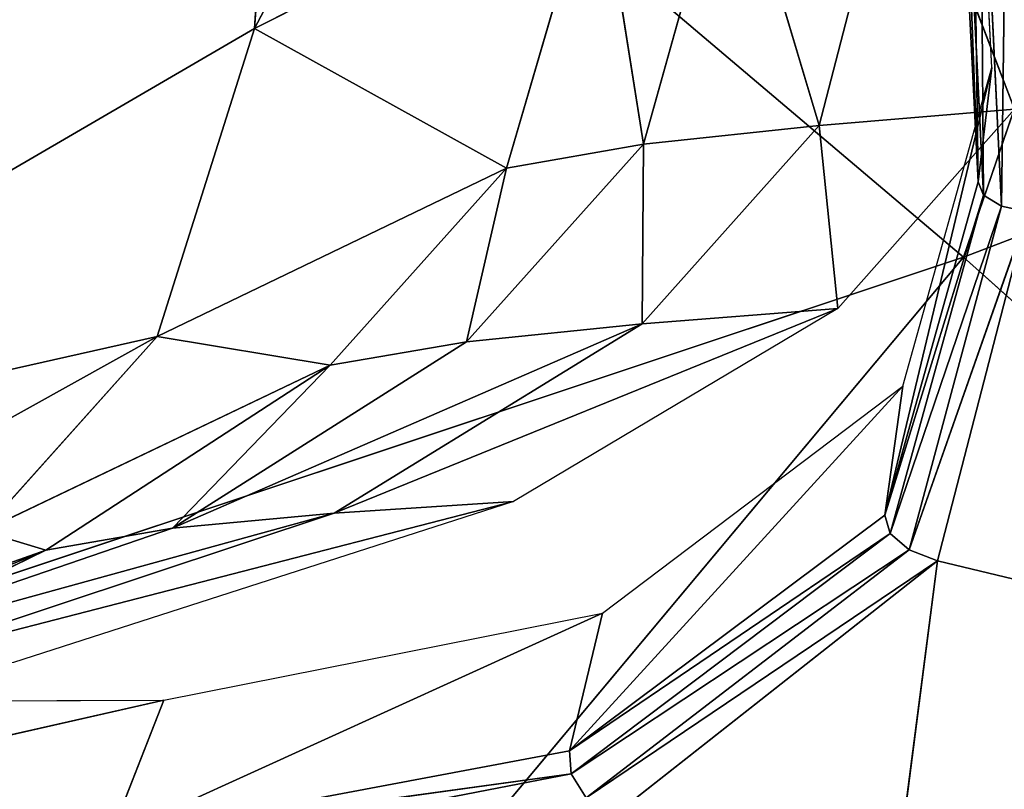
# Model space of a CAD drawing. Extents: x -0.56 to 0.78, y -0.72 to 0.72.
# Drawn here: x -0.49 to -0.48, y -0.71 to -0.69 of the extents above; entities that cross this region are included whole.
import ezdxf

# ---------------------------------------------------------------- set-up
doc = ezdxf.new("R2010")
doc.units = 0
doc.header["$LTSCALE"] = 0.0254
doc.layers.get('0').update_dxf_attribs({"color": 13, "linetype": 'CONTINUOUS'})

# ---------------------------------------------------------------- blocks, each defined once
blk = doc.blocks.new('CS1484_SED')
at = {"color": 0}
for p, q in [((-0.469492, -0.674024, 1.182028), (-0.477662, -0.697887, 1.171646)), ((-0.469492, -0.674024, 1.182028), (-0.477662, -0.697887, 1.171646)), ((-0.477662, -0.697887, 1.171646), (-0.490289, -0.687177, 1.179302)), ((-0.477662, -0.697887, 1.171646), (-0.490289, -0.687177, 1.179302)), ((-0.477231, -0.694998, 1.114526), (-0.47755, -0.688722, 1.11185)), ((-0.47755, -0.688722, 1.11185), (-0.477436, -0.696738, 1.111334)), ((-0.47755, -0.688722, 1.11185), (-0.477436, -0.696738, 1.111334)), ((-0.454525, -0.689053, 1.174782), (-0.477662, -0.697887, 1.171646)), ((-0.454525, -0.689053, 1.174782), (-0.477662, -0.697887, 1.171646)), ((-0.47777, -0.690115, 1.108538), (-0.477436, -0.696738, 1.111334)), ((-0.47777, -0.690115, 1.108538), (-0.477436, -0.696738, 1.111334)), ((-0.477687, -0.690269, 1.108134), (-0.477355, -0.696945, 1.110955)), ((-0.477436, -0.696738, 1.111334), (-0.477687, -0.690269, 1.108134)), ((-0.477436, -0.696738, 1.111334), (-0.477687, -0.690269, 1.108134)), ((-0.477687, -0.690269, 1.108134), (-0.477355, -0.696945, 1.110955)), ((-0.477406, -0.690364, 1.107808), (-0.477083, -0.697111, 1.110651)), ((-0.477355, -0.696945, 1.110955), (-0.477406, -0.690364, 1.107808)), ((-0.477355, -0.696945, 1.110955), (-0.477406, -0.690364, 1.107808)), ((-0.477406, -0.690364, 1.107808), (-0.477083, -0.697111, 1.110651)), ((-0.477083, -0.697111, 1.110651), (-0.476997, -0.690375, 1.107642)), ((-0.477083, -0.697111, 1.110651), (-0.476997, -0.690375, 1.107642)), ((-0.477231, -0.694998, 1.114526), (-0.478855, -0.701815, 1.114818)), ((-0.477231, -0.694998, 1.114526), (-0.478855, -0.701815, 1.114818)), ((-0.478583, -0.699852, 1.117778), (-0.477231, -0.694998, 1.114526)), ((-0.477231, -0.694998, 1.114526), (-0.477436, -0.696738, 1.111334)), ((-0.477231, -0.694998, 1.114526), (-0.477436, -0.696738, 1.111334)), ((-0.477436, -0.696738, 1.111334), (-0.478855, -0.701815, 1.114818)), ((-0.477436, -0.696738, 1.111334), (-0.478855, -0.701815, 1.114818)), ((-0.477436, -0.696738, 1.111334), (-0.477355, -0.696945, 1.110955)), ((-0.477436, -0.696738, 1.111334), (-0.477355, -0.696945, 1.110955)), ((-0.477355, -0.696945, 1.110955), (-0.478855, -0.701815, 1.114818)), ((-0.477355, -0.696945, 1.110955), (-0.478855, -0.701815, 1.114818)), ((-0.477355, -0.696945, 1.110955), (-0.478777, -0.70209, 1.114431)), ((-0.477355, -0.696945, 1.110955), (-0.478777, -0.70209, 1.114431)), ((-0.477355, -0.696945, 1.110955), (-0.477083, -0.697111, 1.110651)), ((-0.477355, -0.696945, 1.110955), (-0.477083, -0.697111, 1.110651)), ((-0.477083, -0.697111, 1.110651), (-0.478777, -0.70209, 1.114431)), ((-0.477083, -0.697111, 1.110651), (-0.478777, -0.70209, 1.114431)), ((-0.478489, -0.702339, 1.11413), (-0.477083, -0.697111, 1.110651)), ((-0.478489, -0.702339, 1.11413), (-0.477083, -0.697111, 1.110651)), ((-0.476681, -0.697197, 1.110494), (-0.478489, -0.702339, 1.11413)), ((-0.476681, -0.697197, 1.110494), (-0.478489, -0.702339, 1.11413)), ((-0.478054, -0.702509, 1.113982), (-0.476681, -0.697197, 1.110494)), ((-0.478054, -0.702509, 1.113982), (-0.476681, -0.697197, 1.110494)), ((-0.477083, -0.697111, 1.110651), (-0.476681, -0.697197, 1.110494)), ((-0.477083, -0.697111, 1.110651), (-0.476681, -0.697197, 1.110494)), ((-0.477662, -0.697887, 1.171646), (-0.497345, -0.704446, 1.168755)), ((-0.477662, -0.697887, 1.171646), (-0.497345, -0.704446, 1.168755)), ((-0.477662, -0.697887, 1.171646), (-0.486888, -0.708928, 1.157542)), ((-0.477662, -0.697887, 1.171646), (-0.486888, -0.708928, 1.157542)), ((-0.468652, -0.705935, 1.160211), (-0.477662, -0.697887, 1.171646)), ((-0.468652, -0.705935, 1.160211), (-0.477662, -0.697887, 1.171646)), ((-0.478583, -0.699852, 1.117778), (-0.483653, -0.7054, 1.122463)), ((-0.478583, -0.699852, 1.117778), (-0.483653, -0.7054, 1.122463)), ((-0.48315, -0.703302, 1.124987), (-0.478583, -0.699852, 1.117778)), ((-0.478583, -0.699852, 1.117778), (-0.478855, -0.701815, 1.114818)), ((-0.478583, -0.699852, 1.117778), (-0.478855, -0.701815, 1.114818)), ((-0.478855, -0.701815, 1.114818), (-0.483653, -0.7054, 1.122463)), ((-0.478855, -0.701815, 1.114818), (-0.483653, -0.7054, 1.122463)), ((-0.478855, -0.701815, 1.114818), (-0.478777, -0.70209, 1.114431)), ((-0.478855, -0.701815, 1.114818), (-0.478777, -0.70209, 1.114431)), ((-0.478777, -0.70209, 1.114431), (-0.483653, -0.7054, 1.122463)), ((-0.478777, -0.70209, 1.114431), (-0.483653, -0.7054, 1.122463)), ((-0.478777, -0.70209, 1.114431), (-0.483626, -0.705752, 1.122106)), ((-0.478777, -0.70209, 1.114431), (-0.483626, -0.705752, 1.122106)), ((-0.478777, -0.70209, 1.114431), (-0.478489, -0.702339, 1.11413)), ((-0.478777, -0.70209, 1.114431), (-0.478489, -0.702339, 1.11413)), ((-0.478489, -0.702339, 1.11413), (-0.483626, -0.705752, 1.122106)), ((-0.478489, -0.702339, 1.11413), (-0.483626, -0.705752, 1.122106)), ((-0.483401, -0.706117, 1.121856), (-0.478489, -0.702339, 1.11413)), ((-0.483401, -0.706117, 1.121856), (-0.478489, -0.702339, 1.11413)), ((-0.478489, -0.702339, 1.11413), (-0.478054, -0.702509, 1.113982)), ((-0.478489, -0.702339, 1.11413), (-0.478054, -0.702509, 1.113982)), ((-0.478054, -0.702509, 1.113982), (-0.483401, -0.706117, 1.121856)), ((-0.478054, -0.702509, 1.113982), (-0.483401, -0.706117, 1.121856)), ((-0.483026, -0.706417, 1.121764), (-0.478054, -0.702509, 1.113982)), ((-0.483026, -0.706417, 1.121764), (-0.478054, -0.702509, 1.113982)), ((-0.478054, -0.702509, 1.113982), (-0.478871, -0.708808, 1.121729)), ((-0.478054, -0.702509, 1.113982), (-0.478871, -0.708808, 1.121729)), ((-0.478054, -0.702509, 1.113982), (-0.472693, -0.703794, 1.113337)), ((-0.478054, -0.702509, 1.113982), (-0.472693, -0.703794, 1.113337)), ((-0.48315, -0.703302, 1.124987), (-0.490639, -0.706714, 1.130955)), ((-0.48315, -0.703302, 1.124987), (-0.490639, -0.706714, 1.130955)), ((-0.489825, -0.704629, 1.132986), (-0.48315, -0.703302, 1.124987)), ((-0.483653, -0.7054, 1.122463), (-0.48315, -0.703302, 1.124987)), ((-0.483653, -0.7054, 1.122463), (-0.48315, -0.703302, 1.124987)), ((-0.489825, -0.704629, 1.132986), (-0.499104, -0.706738, 1.139553)), ((-0.489825, -0.704629, 1.132986), (-0.499104, -0.706738, 1.139553)), ((-0.497963, -0.704652, 1.141253), (-0.489825, -0.704629, 1.132986)), ((-0.489825, -0.704629, 1.132986), (-0.490639, -0.706714, 1.130955)), ((-0.489825, -0.704629, 1.132986), (-0.490639, -0.706714, 1.130955)), ((-0.483653, -0.7054, 1.122463), (-0.490639, -0.706714, 1.130955)), ((-0.483653, -0.7054, 1.122463), (-0.490639, -0.706714, 1.130955)), ((-0.483626, -0.705752, 1.122106), (-0.483653, -0.7054, 1.122463)), ((-0.483626, -0.705752, 1.122106), (-0.483653, -0.7054, 1.122463)), ((-0.483626, -0.705752, 1.122106), (-0.490668, -0.707115, 1.130653)), ((-0.483626, -0.705752, 1.122106), (-0.490668, -0.707115, 1.130653)), ((-0.490639, -0.706714, 1.130955), (-0.483626, -0.705752, 1.122106)), ((-0.490639, -0.706714, 1.130955), (-0.483626, -0.705752, 1.122106)), ((-0.483401, -0.706117, 1.121856), (-0.483626, -0.705752, 1.122106)), ((-0.483401, -0.706117, 1.121856), (-0.483626, -0.705752, 1.122106))]:
    blk.add_line(p, q, dxfattribs=at)
at = {"color": 252}
mesh = blk.add_polyface(dxfattribs=at)
corners = [(-0.469492, -0.674024, 1.182028), (-0.490289, -0.687177, 1.179302), (-0.477662, -0.697887, 1.171646)]
mesh.append_faces([[corners[k] for k in face] for face in [(0, 1, 2)]], dxfattribs={"color": 252})
mesh = blk.add_polyface(dxfattribs=at)
corners = [(-0.454525, -0.689053, 1.174782), (-0.469492, -0.674024, 1.182028), (-0.477662, -0.697887, 1.171646)]
mesh.append_faces([[corners[k] for k in face] for face in [(0, 1, 2)]], dxfattribs={"color": 252})
mesh = blk.add_polyface(dxfattribs=at)
corners = [(-0.490289, -0.687177, 1.179302), (-0.519776, -0.691189, 1.181843), (-0.508671, -0.697404, 1.177154)]
mesh.append_faces([[corners[k] for k in face] for face in [(0, 1, 2)]], dxfattribs={"color": 252})
mesh = blk.add_polyface(dxfattribs=at)
corners = [(-0.490289, -0.687177, 1.179302), (-0.508671, -0.697404, 1.177154), (-0.497345, -0.704446, 1.168755)]
mesh.append_faces([[corners[k] for k in face] for face in [(0, 1, 2)]], dxfattribs={"color": 252})
mesh = blk.add_polyface(dxfattribs=at)
corners = [(-0.477662, -0.697887, 1.171646), (-0.490289, -0.687177, 1.179302), (-0.497345, -0.704446, 1.168755)]
mesh.append_faces([[corners[k] for k in face] for face in [(0, 1, 2)]], dxfattribs={"color": 252})
mesh = blk.add_polyface(dxfattribs=at)
corners = [(-0.47755, -0.688722, 1.11185), (-0.47777, -0.690115, 1.108538), (-0.477436, -0.696738, 1.111334)]
mesh.append_faces([[corners[k] for k in face] for face in [(0, 1, 2)]], dxfattribs={"color": 252})
mesh = blk.add_polyface(dxfattribs=at)
corners = [(-0.47755, -0.688722, 1.11185), (-0.477436, -0.696738, 1.111334), (-0.477231, -0.694998, 1.114526)]
mesh.append_faces([[corners[k] for k in face] for face in [(0, 1, 2)]], dxfattribs={"color": 252})
mesh = blk.add_polyface(dxfattribs=at)
corners = [(-0.454525, -0.689053, 1.174782), (-0.477662, -0.697887, 1.171646), (-0.468652, -0.705935, 1.160211)]
mesh.append_faces([[corners[k] for k in face] for face in [(0, 1, 2)]], dxfattribs={"color": 252})
mesh = blk.add_polyface(dxfattribs=at)
corners = [(-0.47777, -0.690115, 1.108538), (-0.477687, -0.690269, 1.108134), (-0.477436, -0.696738, 1.111334)]
mesh.append_faces([[corners[k] for k in face] for face in [(0, 1, 2)]], dxfattribs={"color": 252})
mesh = blk.add_polyface(dxfattribs=at)
corners = [(-0.477687, -0.690269, 1.108134), (-0.477355, -0.696945, 1.110955), (-0.477436, -0.696738, 1.111334)]
mesh.append_faces([[corners[k] for k in face] for face in [(0, 1, 2)]], dxfattribs={"color": 252})
mesh = blk.add_polyface(dxfattribs=at)
corners = [(-0.477687, -0.690269, 1.108134), (-0.477406, -0.690364, 1.107808), (-0.477355, -0.696945, 1.110955)]
mesh.append_faces([[corners[k] for k in face] for face in [(0, 1, 2)]], dxfattribs={"color": 252})
mesh = blk.add_polyface(dxfattribs=at)
corners = [(-0.477406, -0.690364, 1.107808), (-0.477083, -0.697111, 1.110651), (-0.477355, -0.696945, 1.110955)]
mesh.append_faces([[corners[k] for k in face] for face in [(0, 1, 2)]], dxfattribs={"color": 252})
mesh = blk.add_polyface(dxfattribs=at)
corners = [(-0.476997, -0.690375, 1.107642), (-0.477083, -0.697111, 1.110651), (-0.477406, -0.690364, 1.107808)]
mesh.append_faces([[corners[k] for k in face] for face in [(0, 1, 2)]], dxfattribs={"color": 252})
mesh = blk.add_polyface(dxfattribs=at)
corners = [(-0.476681, -0.697197, 1.110494), (-0.477083, -0.697111, 1.110651), (-0.476997, -0.690375, 1.107642)]
mesh.append_faces([[corners[k] for k in face] for face in [(0, 1, 2)]], dxfattribs={"color": 252})
mesh = blk.add_polyface(dxfattribs=at)
corners = [(-0.477231, -0.694998, 1.114526), (-0.478855, -0.701815, 1.114818), (-0.478583, -0.699852, 1.117778)]
mesh.append_faces([[corners[k] for k in face] for face in [(0, 1, 2)]], dxfattribs={"color": 252})
mesh = blk.add_polyface(dxfattribs=at)
corners = [(-0.477231, -0.694998, 1.114526), (-0.477436, -0.696738, 1.111334), (-0.478855, -0.701815, 1.114818)]
mesh.append_faces([[corners[k] for k in face] for face in [(0, 1, 2)]], dxfattribs={"color": 252})
mesh = blk.add_polyface(dxfattribs=at)
corners = [(-0.477436, -0.696738, 1.111334), (-0.477355, -0.696945, 1.110955), (-0.478855, -0.701815, 1.114818)]
mesh.append_faces([[corners[k] for k in face] for face in [(0, 1, 2)]], dxfattribs={"color": 252})
mesh = blk.add_polyface(dxfattribs=at)
corners = [(-0.477355, -0.696945, 1.110955), (-0.478777, -0.70209, 1.114431), (-0.478855, -0.701815, 1.114818)]
mesh.append_faces([[corners[k] for k in face] for face in [(0, 1, 2)]], dxfattribs={"color": 252})
mesh = blk.add_polyface(dxfattribs=at)
corners = [(-0.477355, -0.696945, 1.110955), (-0.477083, -0.697111, 1.110651), (-0.478777, -0.70209, 1.114431)]
mesh.append_faces([[corners[k] for k in face] for face in [(0, 1, 2)]], dxfattribs={"color": 252})
mesh = blk.add_polyface(dxfattribs=at)
corners = [(-0.477083, -0.697111, 1.110651), (-0.478489, -0.702339, 1.11413), (-0.478777, -0.70209, 1.114431)]
mesh.append_faces([[corners[k] for k in face] for face in [(0, 1, 2)]], dxfattribs={"color": 252})
mesh = blk.add_polyface(dxfattribs=at)
corners = [(-0.476681, -0.697197, 1.110494), (-0.478489, -0.702339, 1.11413), (-0.477083, -0.697111, 1.110651)]
mesh.append_faces([[corners[k] for k in face] for face in [(0, 1, 2)]], dxfattribs={"color": 252})
mesh = blk.add_polyface(dxfattribs=at)
corners = [(-0.476681, -0.697197, 1.110494), (-0.478054, -0.702509, 1.113982), (-0.478489, -0.702339, 1.11413)]
mesh.append_faces([[corners[k] for k in face] for face in [(0, 1, 2)]], dxfattribs={"color": 252})
mesh = blk.add_polyface(dxfattribs=at)
corners = [(-0.472693, -0.703794, 1.113337), (-0.478054, -0.702509, 1.113982), (-0.476681, -0.697197, 1.110494)]
mesh.append_faces([[corners[k] for k in face] for face in [(0, 1, 2)]], dxfattribs={"color": 252})
mesh = blk.add_polyface(dxfattribs=at)
corners = [(-0.477662, -0.697887, 1.171646), (-0.497345, -0.704446, 1.168755), (-0.486888, -0.708928, 1.157542)]
mesh.append_faces([[corners[k] for k in face] for face in [(0, 1, 2)]], dxfattribs={"color": 252})
mesh = blk.add_polyface(dxfattribs=at)
corners = [(-0.477662, -0.697887, 1.171646), (-0.486888, -0.708928, 1.157542), (-0.468652, -0.705935, 1.160211)]
mesh.append_faces([[corners[k] for k in face] for face in [(0, 1, 2)]], dxfattribs={"color": 252})
mesh = blk.add_polyface(dxfattribs=at)
corners = [(-0.478583, -0.699852, 1.117778), (-0.483653, -0.7054, 1.122463), (-0.48315, -0.703302, 1.124987)]
mesh.append_faces([[corners[k] for k in face] for face in [(0, 1, 2)]], dxfattribs={"color": 252})
mesh = blk.add_polyface(dxfattribs=at)
corners = [(-0.478583, -0.699852, 1.117778), (-0.478855, -0.701815, 1.114818), (-0.483653, -0.7054, 1.122463)]
mesh.append_faces([[corners[k] for k in face] for face in [(0, 1, 2)]], dxfattribs={"color": 252})
mesh = blk.add_polyface(dxfattribs=at)
corners = [(-0.478855, -0.701815, 1.114818), (-0.478777, -0.70209, 1.114431), (-0.483653, -0.7054, 1.122463)]
mesh.append_faces([[corners[k] for k in face] for face in [(0, 1, 2)]], dxfattribs={"color": 252})
mesh = blk.add_polyface(dxfattribs=at)
corners = [(-0.478777, -0.70209, 1.114431), (-0.483626, -0.705752, 1.122106), (-0.483653, -0.7054, 1.122463)]
mesh.append_faces([[corners[k] for k in face] for face in [(0, 1, 2)]], dxfattribs={"color": 252})
mesh = blk.add_polyface(dxfattribs=at)
corners = [(-0.478777, -0.70209, 1.114431), (-0.478489, -0.702339, 1.11413), (-0.483626, -0.705752, 1.122106)]
mesh.append_faces([[corners[k] for k in face] for face in [(0, 1, 2)]], dxfattribs={"color": 252})
mesh = blk.add_polyface(dxfattribs=at)
corners = [(-0.478489, -0.702339, 1.11413), (-0.483401, -0.706117, 1.121856), (-0.483626, -0.705752, 1.122106)]
mesh.append_faces([[corners[k] for k in face] for face in [(0, 1, 2)]], dxfattribs={"color": 252})
mesh = blk.add_polyface(dxfattribs=at)
corners = [(-0.483401, -0.706117, 1.121856), (-0.478489, -0.702339, 1.11413), (-0.478054, -0.702509, 1.113982)]
mesh.append_faces([[corners[k] for k in face] for face in [(0, 1, 2)]], dxfattribs={"color": 252})
mesh = blk.add_polyface(dxfattribs=at)
corners = [(-0.478054, -0.702509, 1.113982), (-0.483026, -0.706417, 1.121764), (-0.483401, -0.706117, 1.121856)]
mesh.append_faces([[corners[k] for k in face] for face in [(0, 1, 2)]], dxfattribs={"color": 252})
mesh = blk.add_polyface(dxfattribs=at)
corners = [(-0.483026, -0.706417, 1.121764), (-0.478054, -0.702509, 1.113982), (-0.478871, -0.708808, 1.121729)]
mesh.append_faces([[corners[k] for k in face] for face in [(0, 1, 2)]], dxfattribs={"color": 252})
mesh = blk.add_polyface(dxfattribs=at)
corners = [(-0.478871, -0.708808, 1.121729), (-0.478054, -0.702509, 1.113982), (-0.472693, -0.703794, 1.113337)]
mesh.append_faces([[corners[k] for k in face] for face in [(0, 1, 2)]], dxfattribs={"color": 252})
mesh = blk.add_polyface(dxfattribs=at)
corners = [(-0.489825, -0.704629, 1.132986), (-0.48315, -0.703302, 1.124987), (-0.490639, -0.706714, 1.130955)]
mesh.append_faces([[corners[k] for k in face] for face in [(0, 1, 2)]], dxfattribs={"color": 252})
mesh = blk.add_polyface(dxfattribs=at)
corners = [(-0.490639, -0.706714, 1.130955), (-0.48315, -0.703302, 1.124987), (-0.483653, -0.7054, 1.122463)]
mesh.append_faces([[corners[k] for k in face] for face in [(0, 1, 2)]], dxfattribs={"color": 252})
mesh = blk.add_polyface(dxfattribs=at)
corners = [(-0.478871, -0.708808, 1.121729), (-0.472693, -0.703794, 1.113337), (-0.477893, -0.709248, 1.12172)]
mesh.append_faces([[corners[k] for k in face] for face in [(0, 1, 2)]], dxfattribs={"color": 252})
mesh = blk.add_polyface(dxfattribs=at)
corners = [(-0.477893, -0.709248, 1.12172), (-0.472693, -0.703794, 1.113337), (-0.471464, -0.704093, 1.113184)]
mesh.append_faces([[corners[k] for k in face] for face in [(0, 1, 2)]], dxfattribs={"color": 252})
mesh = blk.add_polyface(dxfattribs=at)
corners = [(-0.472918, -0.709587, 1.122591), (-0.477893, -0.709248, 1.12172), (-0.471464, -0.704093, 1.113184)]
mesh.append_faces([[corners[k] for k in face] for face in [(0, 1, 2)]], dxfattribs={"color": 252})
mesh = blk.add_polyface(dxfattribs=at)
corners = [(-0.497345, -0.704446, 1.168755), (-0.496997, -0.710315, 1.155509), (-0.486888, -0.708928, 1.157542)]
mesh.append_faces([[corners[k] for k in face] for face in [(0, 1, 2)]], dxfattribs={"color": 252})
mesh = blk.add_polyface(dxfattribs=at)
corners = [(-0.497963, -0.704652, 1.141253), (-0.489825, -0.704629, 1.132986), (-0.499104, -0.706738, 1.139553)]
mesh.append_faces([[corners[k] for k in face] for face in [(0, 1, 2)]], dxfattribs={"color": 252})
mesh = blk.add_polyface(dxfattribs=at)
corners = [(-0.499104, -0.706738, 1.139553), (-0.489825, -0.704629, 1.132986), (-0.490639, -0.706714, 1.130955)]
mesh.append_faces([[corners[k] for k in face] for face in [(0, 1, 2)]], dxfattribs={"color": 252})
mesh = blk.add_polyface(dxfattribs=at)
corners = [(-0.483653, -0.7054, 1.122463), (-0.483626, -0.705752, 1.122106), (-0.490639, -0.706714, 1.130955)]
mesh.append_faces([[corners[k] for k in face] for face in [(0, 1, 2)]], dxfattribs={"color": 252})
mesh = blk.add_polyface(dxfattribs=at)
corners = [(-0.483626, -0.705752, 1.122106), (-0.490668, -0.707115, 1.130653), (-0.490639, -0.706714, 1.130955)]
mesh.append_faces([[corners[k] for k in face] for face in [(0, 1, 2)]], dxfattribs={"color": 252})
mesh = blk.add_polyface(dxfattribs=at)
corners = [(-0.483626, -0.705752, 1.122106), (-0.483401, -0.706117, 1.121856), (-0.490668, -0.707115, 1.130653)]
mesh.append_faces([[corners[k] for k in face] for face in [(0, 1, 2)]], dxfattribs={"color": 252})
mesh = blk.add_polyface(dxfattribs=at)
corners = [(-0.468652, -0.705935, 1.160211), (-0.486888, -0.708928, 1.157542), (-0.476935, -0.710887, 1.146382)]
mesh.append_faces([[corners[k] for k in face] for face in [(0, 1, 2)]], dxfattribs={"color": 252})
blk = doc.blocks.new('CS1484_STR')
at = {"color": 0}
for p, q in [((-0.488446, -0.694407, 0.939681), (-0.482764, -0.683641, 1.081206)), ((-0.488446, -0.694407, 0.939681), (-0.482764, -0.683641, 1.081206)), ((-0.488446, -0.694407, 0.939681), (-0.487866, -0.686482, 0.939019)), ((-0.488446, -0.694407, 0.939681), (-0.487866, -0.686482, 0.939019)), ((-0.478618, -0.691101, 1.111916), (-0.479856, -0.695881, 1.112845)), ((-0.478618, -0.691101, 1.111916), (-0.479856, -0.695881, 1.112845)), ((-0.476887, -0.695632, 1.124844), (-0.478618, -0.691101, 1.111916)), ((-0.476887, -0.695632, 1.124844), (-0.478618, -0.691101, 1.111916)), ((-0.481196, -0.691394, 1.09858), (-0.482529, -0.696168, 1.099259)), ((-0.481196, -0.691394, 1.09858), (-0.482529, -0.696168, 1.099259)), ((-0.479856, -0.695881, 1.112845), (-0.481196, -0.691394, 1.09858)), ((-0.479856, -0.695881, 1.112845), (-0.481196, -0.691394, 1.09858)), ((-0.488446, -0.694407, 0.939681), (-0.483221, -0.691767, 1.081945)), ((-0.488446, -0.694407, 0.939681), (-0.483221, -0.691767, 1.081945)), ((-0.483221, -0.691767, 1.081945), (-0.484612, -0.696534, 1.082501)), ((-0.483221, -0.691767, 1.081945), (-0.484612, -0.696534, 1.082501)), ((-0.482529, -0.696168, 1.099259), (-0.483221, -0.691767, 1.081945)), ((-0.482529, -0.696168, 1.099259), (-0.483221, -0.691767, 1.081945)), ((-0.500628, -0.701504, 0.549457), (-0.488446, -0.694407, 0.939681)), ((-0.500628, -0.701504, 0.549457), (-0.488446, -0.694407, 0.939681)), ((-0.488446, -0.694407, 0.939681), (-0.489924, -0.699096, 0.940129)), ((-0.488446, -0.694407, 0.939681), (-0.489924, -0.699096, 0.940129)), ((-0.484612, -0.696534, 1.082501), (-0.488446, -0.694407, 0.939681)), ((-0.484612, -0.696534, 1.082501), (-0.488446, -0.694407, 0.939681)), ((-0.476887, -0.695632, 1.124844), (-0.479856, -0.695881, 1.112845)), ((-0.476887, -0.695632, 1.124844), (-0.479856, -0.695881, 1.112845)), ((-0.476887, -0.695632, 1.124844), (-0.479574, -0.698667, 1.127159)), ((-0.479856, -0.695881, 1.112845), (-0.482547, -0.698899, 1.114439)), ((-0.479856, -0.695881, 1.112845), (-0.482547, -0.698899, 1.114439)), ((-0.482529, -0.696168, 1.099259), (-0.479856, -0.695881, 1.112845)), ((-0.482529, -0.696168, 1.099259), (-0.479856, -0.695881, 1.112845)), ((-0.479574, -0.698667, 1.127159), (-0.479856, -0.695881, 1.112845)), ((-0.479574, -0.698667, 1.127159), (-0.479856, -0.695881, 1.112845)), ((-0.482529, -0.696168, 1.099259), (-0.48522, -0.699174, 1.100295)), ((-0.482529, -0.696168, 1.099259), (-0.48522, -0.699174, 1.100295)), ((-0.482529, -0.696168, 1.099259), (-0.484612, -0.696534, 1.082501)), ((-0.482529, -0.696168, 1.099259), (-0.484612, -0.696534, 1.082501)), ((-0.482547, -0.698899, 1.114439), (-0.482529, -0.696168, 1.099259)), ((-0.482547, -0.698899, 1.114439), (-0.482529, -0.696168, 1.099259)), ((-0.489924, -0.699096, 0.940129), (-0.484612, -0.696534, 1.082501)), ((-0.489924, -0.699096, 0.940129), (-0.484612, -0.696534, 1.082501)), ((-0.484612, -0.696534, 1.082501), (-0.487292, -0.699531, 1.083303)), ((-0.484612, -0.696534, 1.082501), (-0.487292, -0.699531, 1.083303)), ((-0.48522, -0.699174, 1.100295), (-0.484612, -0.696534, 1.082501)), ((-0.48522, -0.699174, 1.100295), (-0.484612, -0.696534, 1.082501)), ((-0.487231, -0.701782, 1.117242), (-0.479574, -0.698667, 1.127159)), ((-0.487231, -0.701782, 1.117242), (-0.479574, -0.698667, 1.127159)), ((-0.479574, -0.698667, 1.127159), (-0.484504, -0.701604, 1.131281)), ((-0.479574, -0.698667, 1.127159), (-0.482547, -0.698899, 1.114439)), ((-0.479574, -0.698667, 1.127159), (-0.482547, -0.698899, 1.114439)), ((-0.48969, -0.702012, 1.102107), (-0.482547, -0.698899, 1.114439)), ((-0.48969, -0.702012, 1.102107), (-0.482547, -0.698899, 1.114439)), ((-0.482547, -0.698899, 1.114439), (-0.487231, -0.701782, 1.117242)), ((-0.482547, -0.698899, 1.114439), (-0.487231, -0.701782, 1.117242)), ((-0.482547, -0.698899, 1.114439), (-0.48522, -0.699174, 1.100295)), ((-0.482547, -0.698899, 1.114439), (-0.48522, -0.699174, 1.100295)), ((-0.489924, -0.699096, 0.940129), (-0.502284, -0.705972, 0.549704)), ((-0.489924, -0.699096, 0.940129), (-0.502284, -0.705972, 0.549704)), ((-0.489924, -0.699096, 0.940129), (-0.500628, -0.701504, 0.549457)), ((-0.489924, -0.699096, 0.940129), (-0.500628, -0.701504, 0.549457)), ((-0.489924, -0.699096, 0.940129), (-0.492577, -0.702058, 0.940786)), ((-0.489924, -0.699096, 0.940129), (-0.492577, -0.702058, 0.940786)), ((-0.487292, -0.699531, 1.083303), (-0.489924, -0.699096, 0.940129)), ((-0.487292, -0.699531, 1.083303), (-0.489924, -0.699096, 0.940129)), ((-0.48969, -0.702012, 1.102107), (-0.48522, -0.699174, 1.100295)), ((-0.48969, -0.702012, 1.102107), (-0.48522, -0.699174, 1.100295)), ((-0.48522, -0.699174, 1.100295), (-0.487292, -0.699531, 1.083303)), ((-0.48522, -0.699174, 1.100295), (-0.487292, -0.699531, 1.083303)), ((-0.487292, -0.699531, 1.083303), (-0.492577, -0.702058, 0.940786)), ((-0.487292, -0.699531, 1.083303), (-0.492577, -0.702058, 0.940786)), ((-0.491617, -0.702346, 1.084781), (-0.487292, -0.699531, 1.083303)), ((-0.491617, -0.702346, 1.084781), (-0.487292, -0.699531, 1.083303)), ((-0.487292, -0.699531, 1.083303), (-0.48969, -0.702012, 1.102107)), ((-0.487292, -0.699531, 1.083303), (-0.48969, -0.702012, 1.102107)), ((-0.494333, -0.704141, 1.121591), (-0.484504, -0.701604, 1.131281)), ((-0.494333, -0.704141, 1.121591), (-0.484504, -0.701604, 1.131281)), ((-0.484504, -0.701604, 1.131281), (-0.492111, -0.704056, 1.137759)), ((-0.484504, -0.701604, 1.131281), (-0.487231, -0.701782, 1.117242)), ((-0.484504, -0.701604, 1.131281), (-0.487231, -0.701782, 1.117242)), ((-0.496363, -0.7043, 1.104869), (-0.487231, -0.701782, 1.117242)), ((-0.496363, -0.7043, 1.104869), (-0.487231, -0.701782, 1.117242)), ((-0.494333, -0.704141, 1.121591), (-0.487231, -0.701782, 1.117242)), ((-0.494333, -0.704141, 1.121591), (-0.487231, -0.701782, 1.117242)), ((-0.487231, -0.701782, 1.117242), (-0.48969, -0.702012, 1.102107)), ((-0.487231, -0.701782, 1.117242), (-0.48969, -0.702012, 1.102107)), ((-0.496363, -0.7043, 1.104869), (-0.48969, -0.702012, 1.102107)), ((-0.496363, -0.7043, 1.104869), (-0.48969, -0.702012, 1.102107)), ((-0.48969, -0.702012, 1.102107), (-0.491617, -0.702346, 1.084781)), ((-0.48969, -0.702012, 1.102107), (-0.491617, -0.702346, 1.084781)), ((-0.492577, -0.702058, 0.940786), (-0.491617, -0.702346, 1.084781)), ((-0.492577, -0.702058, 0.940786), (-0.491617, -0.702346, 1.084781)), ((-0.498009, -0.704606, 1.087042), (-0.491617, -0.702346, 1.084781)), ((-0.498009, -0.704606, 1.087042), (-0.491617, -0.702346, 1.084781)), ((-0.496684, -0.704806, 0.942077), (-0.491617, -0.702346, 1.084781)), ((-0.496684, -0.704806, 0.942077), (-0.491617, -0.702346, 1.084781)), ((-0.491617, -0.702346, 1.084781), (-0.496363, -0.7043, 1.104869)), ((-0.491617, -0.702346, 1.084781), (-0.496363, -0.7043, 1.104869))]:
    blk.add_line(p, q, dxfattribs=at)
at = {"color": 252}
mesh = blk.add_polyface(dxfattribs=at)
corners = [(-0.482764, -0.683641, 1.081206), (-0.483221, -0.691767, 1.081945), (-0.488446, -0.694407, 0.939681)]
mesh.append_faces([[corners[k] for k in face] for face in [(0, 1, 2)]], dxfattribs={"color": 252})
mesh = blk.add_polyface(dxfattribs=at)
corners = [(-0.482764, -0.683641, 1.081206), (-0.488446, -0.694407, 0.939681), (-0.487866, -0.686482, 0.939019)]
mesh.append_faces([[corners[k] for k in face] for face in [(0, 1, 2)]], dxfattribs={"color": 252})
mesh = blk.add_polyface(dxfattribs=at)
corners = [(-0.487866, -0.686482, 0.939019), (-0.488446, -0.694407, 0.939681), (-0.500628, -0.701504, 0.549457)]
mesh.append_faces([[corners[k] for k in face] for face in [(0, 1, 2)]], dxfattribs={"color": 252})
mesh = blk.add_polyface(dxfattribs=at)
corners = [(-0.487866, -0.686482, 0.939019), (-0.500628, -0.701504, 0.549457), (-0.4998, -0.694137, 0.549075)]
mesh.append_faces([[corners[k] for k in face] for face in [(0, 1, 2)]], dxfattribs={"color": 252})
mesh = blk.add_polyface(dxfattribs=at)
corners = [(-0.475761, -0.690848, 1.123605), (-0.476887, -0.695632, 1.124844), (-0.478618, -0.691101, 1.111916)]
mesh.append_faces([[corners[k] for k in face] for face in [(0, 1, 2)]], dxfattribs={"color": 252})
mesh = blk.add_polyface(dxfattribs=at)
corners = [(-0.478618, -0.691101, 1.111916), (-0.479856, -0.695881, 1.112845), (-0.481196, -0.691394, 1.09858)]
mesh.append_faces([[corners[k] for k in face] for face in [(0, 1, 2)]], dxfattribs={"color": 252})
mesh = blk.add_polyface(dxfattribs=at)
corners = [(-0.478618, -0.691101, 1.111916), (-0.476887, -0.695632, 1.124844), (-0.479856, -0.695881, 1.112845)]
mesh.append_faces([[corners[k] for k in face] for face in [(0, 1, 2)]], dxfattribs={"color": 252})
mesh = blk.add_polyface(dxfattribs=at)
corners = [(-0.481196, -0.691394, 1.09858), (-0.482529, -0.696168, 1.099259), (-0.483221, -0.691767, 1.081945)]
mesh.append_faces([[corners[k] for k in face] for face in [(0, 1, 2)]], dxfattribs={"color": 252})
mesh = blk.add_polyface(dxfattribs=at)
corners = [(-0.481196, -0.691394, 1.09858), (-0.479856, -0.695881, 1.112845), (-0.482529, -0.696168, 1.099259)]
mesh.append_faces([[corners[k] for k in face] for face in [(0, 1, 2)]], dxfattribs={"color": 252})
mesh = blk.add_polyface(dxfattribs=at)
corners = [(-0.483221, -0.691767, 1.081945), (-0.484612, -0.696534, 1.082501), (-0.488446, -0.694407, 0.939681)]
mesh.append_faces([[corners[k] for k in face] for face in [(0, 1, 2)]], dxfattribs={"color": 252})
mesh = blk.add_polyface(dxfattribs=at)
corners = [(-0.483221, -0.691767, 1.081945), (-0.482529, -0.696168, 1.099259), (-0.484612, -0.696534, 1.082501)]
mesh.append_faces([[corners[k] for k in face] for face in [(0, 1, 2)]], dxfattribs={"color": 252})
mesh = blk.add_polyface(dxfattribs=at)
corners = [(-0.488446, -0.694407, 0.939681), (-0.489924, -0.699096, 0.940129), (-0.500628, -0.701504, 0.549457)]
mesh.append_faces([[corners[k] for k in face] for face in [(0, 1, 2)]], dxfattribs={"color": 252})
mesh = blk.add_polyface(dxfattribs=at)
corners = [(-0.488446, -0.694407, 0.939681), (-0.484612, -0.696534, 1.082501), (-0.489924, -0.699096, 0.940129)]
mesh.append_faces([[corners[k] for k in face] for face in [(0, 1, 2)]], dxfattribs={"color": 252})
mesh = blk.add_polyface(dxfattribs=at)
corners = [(-0.479574, -0.698667, 1.127159), (-0.479856, -0.695881, 1.112845), (-0.476887, -0.695632, 1.124844)]
mesh.append_faces([[corners[k] for k in face] for face in [(0, 1, 2)]], dxfattribs={"color": 252})
mesh = blk.add_polyface(dxfattribs=at)
corners = [(-0.479856, -0.695881, 1.112845), (-0.482547, -0.698899, 1.114439), (-0.482529, -0.696168, 1.099259)]
mesh.append_faces([[corners[k] for k in face] for face in [(0, 1, 2)]], dxfattribs={"color": 252})
mesh = blk.add_polyface(dxfattribs=at)
corners = [(-0.479574, -0.698667, 1.127159), (-0.482547, -0.698899, 1.114439), (-0.479856, -0.695881, 1.112845)]
mesh.append_faces([[corners[k] for k in face] for face in [(0, 1, 2)]], dxfattribs={"color": 252})
mesh = blk.add_polyface(dxfattribs=at)
corners = [(-0.482529, -0.696168, 1.099259), (-0.48522, -0.699174, 1.100295), (-0.484612, -0.696534, 1.082501)]
mesh.append_faces([[corners[k] for k in face] for face in [(0, 1, 2)]], dxfattribs={"color": 252})
mesh = blk.add_polyface(dxfattribs=at)
corners = [(-0.482529, -0.696168, 1.099259), (-0.482547, -0.698899, 1.114439), (-0.48522, -0.699174, 1.100295)]
mesh.append_faces([[corners[k] for k in face] for face in [(0, 1, 2)]], dxfattribs={"color": 252})
mesh = blk.add_polyface(dxfattribs=at)
corners = [(-0.484612, -0.696534, 1.082501), (-0.487292, -0.699531, 1.083303), (-0.489924, -0.699096, 0.940129)]
mesh.append_faces([[corners[k] for k in face] for face in [(0, 1, 2)]], dxfattribs={"color": 252})
mesh = blk.add_polyface(dxfattribs=at)
corners = [(-0.484612, -0.696534, 1.082501), (-0.48522, -0.699174, 1.100295), (-0.487292, -0.699531, 1.083303)]
mesh.append_faces([[corners[k] for k in face] for face in [(0, 1, 2)]], dxfattribs={"color": 252})
mesh = blk.add_polyface(dxfattribs=at)
corners = [(-0.484504, -0.701604, 1.131281), (-0.487231, -0.701782, 1.117242), (-0.479574, -0.698667, 1.127159)]
mesh.append_faces([[corners[k] for k in face] for face in [(0, 1, 2)]], dxfattribs={"color": 252})
mesh = blk.add_polyface(dxfattribs=at)
corners = [(-0.479574, -0.698667, 1.127159), (-0.487231, -0.701782, 1.117242), (-0.482547, -0.698899, 1.114439)]
mesh.append_faces([[corners[k] for k in face] for face in [(0, 1, 2)]], dxfattribs={"color": 252})
mesh = blk.add_polyface(dxfattribs=at)
corners = [(-0.487231, -0.701782, 1.117242), (-0.48969, -0.702012, 1.102107), (-0.482547, -0.698899, 1.114439)]
mesh.append_faces([[corners[k] for k in face] for face in [(0, 1, 2)]], dxfattribs={"color": 252})
mesh = blk.add_polyface(dxfattribs=at)
corners = [(-0.482547, -0.698899, 1.114439), (-0.48969, -0.702012, 1.102107), (-0.48522, -0.699174, 1.100295)]
mesh.append_faces([[corners[k] for k in face] for face in [(0, 1, 2)]], dxfattribs={"color": 252})
mesh = blk.add_polyface(dxfattribs=at)
corners = [(-0.489924, -0.699096, 0.940129), (-0.502284, -0.705972, 0.549704), (-0.500628, -0.701504, 0.549457)]
mesh.append_faces([[corners[k] for k in face] for face in [(0, 1, 2)]], dxfattribs={"color": 252})
mesh = blk.add_polyface(dxfattribs=at)
corners = [(-0.489924, -0.699096, 0.940129), (-0.492577, -0.702058, 0.940786), (-0.502284, -0.705972, 0.549704)]
mesh.append_faces([[corners[k] for k in face] for face in [(0, 1, 2)]], dxfattribs={"color": 252})
mesh = blk.add_polyface(dxfattribs=at)
corners = [(-0.489924, -0.699096, 0.940129), (-0.487292, -0.699531, 1.083303), (-0.492577, -0.702058, 0.940786)]
mesh.append_faces([[corners[k] for k in face] for face in [(0, 1, 2)]], dxfattribs={"color": 252})
mesh = blk.add_polyface(dxfattribs=at)
corners = [(-0.48969, -0.702012, 1.102107), (-0.487292, -0.699531, 1.083303), (-0.48522, -0.699174, 1.100295)]
mesh.append_faces([[corners[k] for k in face] for face in [(0, 1, 2)]], dxfattribs={"color": 252})
mesh = blk.add_polyface(dxfattribs=at)
corners = [(-0.491617, -0.702346, 1.084781), (-0.492577, -0.702058, 0.940786), (-0.487292, -0.699531, 1.083303)]
mesh.append_faces([[corners[k] for k in face] for face in [(0, 1, 2)]], dxfattribs={"color": 252})
mesh = blk.add_polyface(dxfattribs=at)
corners = [(-0.48969, -0.702012, 1.102107), (-0.491617, -0.702346, 1.084781), (-0.487292, -0.699531, 1.083303)]
mesh.append_faces([[corners[k] for k in face] for face in [(0, 1, 2)]], dxfattribs={"color": 252})
mesh = blk.add_polyface(dxfattribs=at)
corners = [(-0.492111, -0.704056, 1.137759), (-0.494333, -0.704141, 1.121591), (-0.484504, -0.701604, 1.131281)]
mesh.append_faces([[corners[k] for k in face] for face in [(0, 1, 2)]], dxfattribs={"color": 252})
mesh = blk.add_polyface(dxfattribs=at)
corners = [(-0.484504, -0.701604, 1.131281), (-0.494333, -0.704141, 1.121591), (-0.487231, -0.701782, 1.117242)]
mesh.append_faces([[corners[k] for k in face] for face in [(0, 1, 2)]], dxfattribs={"color": 252})
mesh = blk.add_polyface(dxfattribs=at)
corners = [(-0.494333, -0.704141, 1.121591), (-0.496363, -0.7043, 1.104869), (-0.487231, -0.701782, 1.117242)]
mesh.append_faces([[corners[k] for k in face] for face in [(0, 1, 2)]], dxfattribs={"color": 252})
mesh = blk.add_polyface(dxfattribs=at)
corners = [(-0.487231, -0.701782, 1.117242), (-0.496363, -0.7043, 1.104869), (-0.48969, -0.702012, 1.102107)]
mesh.append_faces([[corners[k] for k in face] for face in [(0, 1, 2)]], dxfattribs={"color": 252})
mesh = blk.add_polyface(dxfattribs=at)
corners = [(-0.496363, -0.7043, 1.104869), (-0.491617, -0.702346, 1.084781), (-0.48969, -0.702012, 1.102107)]
mesh.append_faces([[corners[k] for k in face] for face in [(0, 1, 2)]], dxfattribs={"color": 252})
mesh = blk.add_polyface(dxfattribs=at)
corners = [(-0.491617, -0.702346, 1.084781), (-0.496684, -0.704806, 0.942077), (-0.492577, -0.702058, 0.940786)]
mesh.append_faces([[corners[k] for k in face] for face in [(0, 1, 2)]], dxfattribs={"color": 252})
mesh = blk.add_polyface(dxfattribs=at)
corners = [(-0.496363, -0.7043, 1.104869), (-0.498009, -0.704606, 1.087042), (-0.491617, -0.702346, 1.084781)]
mesh.append_faces([[corners[k] for k in face] for face in [(0, 1, 2)]], dxfattribs={"color": 252})
mesh = blk.add_polyface(dxfattribs=at)
corners = [(-0.498009, -0.704606, 1.087042), (-0.496684, -0.704806, 0.942077), (-0.491617, -0.702346, 1.084781)]
mesh.append_faces([[corners[k] for k in face] for face in [(0, 1, 2)]], dxfattribs={"color": 252})
blk = doc.blocks.new('SKP841A')
at = {"color": 0}
for name in ['CS1484_SED', 'CS1484_STR']:
    blk.add_blockref(name, (0, 0), dxfattribs=at)

msp = doc.modelspace()

# ---------------------------------------------------------------- block references
at = {"color": 0}
msp.add_blockref('SKP841A', (0, 0), dxfattribs=at)

doc.saveas('drawing.dxf')
